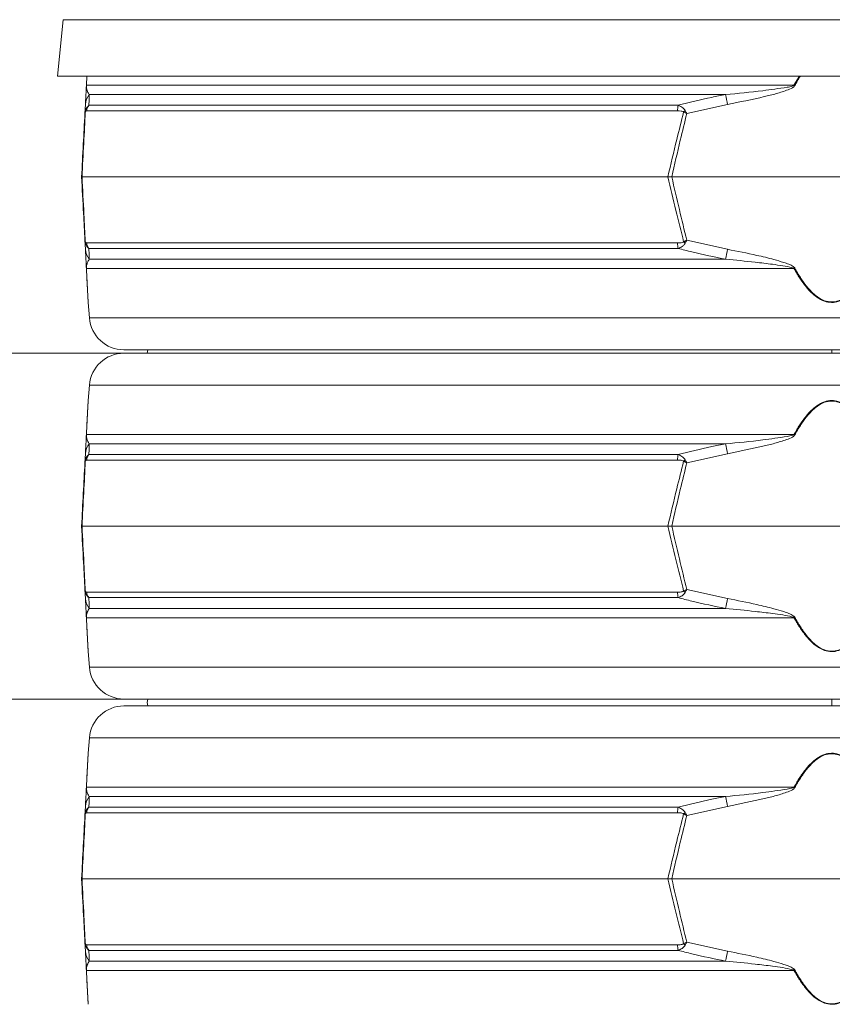
# Model space of a CAD drawing. Extents: x -5720 to -3292, y -348 to 2907.
# Drawn here: x -4008 to -3773, y 2250 to 2535 of the extents above; entities that cross this region are included whole.
import ezdxf

# ---------------------------------------------------------------- set-up
doc = ezdxf.new("R2010")
doc.units = 0
doc.header["$LTSCALE"] = 5
doc.layers.add('Bemaßungen(Brunner)', color=7, linetype='Continuous', lineweight=25)
doc.layers.add('SLD-0', color=7, linetype='Continuous')
doc.styles.add('Brunner 2014', font='arial.ttf', dxfattribs={"height": 35})
doc.dimstyles.new('Brunner 2014', dxfattribs={"dimscale": 5, "dimtxt": 35, "dimasz": 5, "dimexe": 3.175, "dimexo": 0, "dimgap": 0.762, "dimtad": 1, "dimdec": 0, "dimrnd": 1e-08, "dimtxsty": 'Brunner 2014', "dimcen": 0.09, "dimdle": 10, "dimclrd": 7, "dimclre": 7, "dimclrt": 7, "dimadec": 1, "dimazin": 2, "dimtfac": 0.666667, "dimtdec": 0, "dimtmove": 0, "dimatfit": 3, "dimldrblk": 'Filled-1', "dimfxl": 1, "dimtolj": 1, "dimlwd": 5, "dimlwe": 5, "dimarcsym": 0})

# ---------------------------------------------------------------- blocks, each defined once
blk = doc.blocks.new('*D187')
at = {"layer": 'Defpoints', "color": 0, "lineweight": 5, "transparency": 16777216}
for p in [(-3977.54, 2687.3), (-4245.34, 1012.11), (-3951.45, 1012.11)]:
    blk.add_point(p, dxfattribs=at)
at = {"layer": 'SLD-0', "color": 7, "linetype": 'Continuous', "lineweight": 5, "transparency": 16777216}
for p, q in [((-3977.54, 2687.3), (-4261.21, 2687.3)), ((-4245.34, 2662.3), (-4245.34, 1037.11)), ((-3951.45, 1012.11), (-4261.21, 1012.11))]:
    blk.add_line(p, q, dxfattribs=at)
at = {"layer": 'SLD-0', "color": 7, "lineweight": 5, "transparency": 16777216}
for points in [[(-4249.51, 2662.3), (-4241.17, 2662.3), (-4245.34, 2687.3)], [(-4249.51, 1037.11), (-4241.17, 1037.11), (-4245.34, 1012.11)]]:
    blk.add_solid(points, dxfattribs=at)
at = {"layer": 'SLD-0', "color": 1, "transparency": 16777216, "insert": (-4284.89, 1896.38), "char_height": 35, "attachment_point": 2, "rotation": 90, "style": 'Brunner 2014'}
blk.add_mtext('\\A1;1675', dxfattribs=at)
blk = doc.blocks.new('Filled-1')
at = {"color": 0}
for p, q in [((0, 0), (-1, 0.167)), ((-1, 0.167), (-1, -0.167)), ((-1, 0), (0, 0)), ((-1, -0.167), (0, 0))]:
    blk.add_line(p, q, dxfattribs=at)
at = {"color": 0, "flags": 128}
blk.add_lwpolyline([(-1, -0.167), (0, 0), (-1, 0.167), (-1, -0.167)], dxfattribs=at)
at = {"color": 0}
blk.add_solid([(-1, -0.167), (0, 0), (-1, 0.167), (-1, -0.167)], dxfattribs=at)
blk = doc.blocks.new('*D188')
at = {"layer": 'Defpoints', "color": 0, "lineweight": 5, "transparency": 16777216}
for p in [(-3977.54, 2687.3), (-3488.45, 1298.11), (-3308.04, 1298.11)]:
    blk.add_point(p, dxfattribs=at)
at = {"layer": 'SLD-0', "color": 7, "linetype": 'Continuous', "lineweight": 5, "transparency": 16777216}
for p, q in [((-3977.54, 2687.3), (-3292.16, 2687.3)), ((-3308.04, 2662.3), (-3308.04, 1323.11)), ((-3488.45, 1298.11), (-3292.16, 1298.11))]:
    blk.add_line(p, q, dxfattribs=at)
at = {"layer": 'SLD-0', "color": 7, "lineweight": 5, "transparency": 16777216}
for points in [[(-3312.21, 2662.3), (-3303.87, 2662.3), (-3308.04, 2687.3)], [(-3312.21, 1323.11), (-3303.87, 1323.11), (-3308.04, 1298.11)]]:
    blk.add_solid(points, dxfattribs=at)
at = {"layer": 'SLD-0', "color": 7, "transparency": 16777216, "insert": (-3347.61, 1997.71), "char_height": 35, "attachment_point": 2, "rotation": 90, "style": 'Brunner 2014'}
blk.add_mtext('\\A1;1389', dxfattribs=at)
blk = doc.blocks.new('*D189')
at = {"layer": 'Defpoints', "color": 0, "lineweight": 5, "transparency": 16777216}
for p in [(-4157.88, 2775.29), (-3976, 2775.29), (-3979.07, 2599.32)]:
    blk.add_point(p, dxfattribs=at)
at = {"layer": 'SLD-0', "color": 7, "linetype": 'Continuous', "lineweight": 5, "transparency": 16777216}
for p, q in [((-3976, 2775.29), (-4173.76, 2775.29)), ((-4157.88, 2750.29), (-4157.88, 2624.32)), ((-3979.07, 2599.32), (-4173.76, 2599.32)), ((-4157.88, 2599.32), (-4157.88, 2261.08))]:
    blk.add_line(p, q, dxfattribs=at)
at = {"layer": 'SLD-0', "color": 7, "lineweight": 5, "transparency": 16777216}
for points in [[(-4162.05, 2750.29), (-4153.72, 2750.29), (-4157.88, 2775.29)], [(-4162.05, 2624.32), (-4153.72, 2624.32), (-4157.88, 2599.32)]]:
    blk.add_solid(points, dxfattribs=at)
at = {"layer": 'SLD-0', "color": 1, "transparency": 16777216, "insert": (-4199.39, 2417.7), "char_height": 35, "attachment_point": 2, "rotation": 90, "style": 'Brunner 2014'}
blk.add_mtext('\\A1;%%c160/180/200', dxfattribs=at)
blk = doc.blocks.new('*D190')
at = {"layer": 'Defpoints', "color": 0, "lineweight": 5, "transparency": 16777216}
for p in [(-4055.77, 2438.11), (-3978.22, 2438.11), (-3978.22, 2338.11)]:
    blk.add_point(p, dxfattribs=at)
at = {"layer": 'SLD-0', "color": 7, "linetype": 'Continuous', "lineweight": 5, "transparency": 16777216}
for p, q in [((-3978.22, 2438.11), (-4071.65, 2438.11)), ((-4055.77, 2363.11), (-4055.77, 2413.11)), ((-3978.22, 2338.11), (-4071.65, 2338.11))]:
    blk.add_line(p, q, dxfattribs=at)
at = {"layer": 'SLD-0', "color": 7, "lineweight": 5, "transparency": 16777216}
for points in [[(-4059.94, 2413.11), (-4051.61, 2413.11), (-4055.77, 2438.11)], [(-4059.94, 2363.11), (-4051.61, 2363.11), (-4055.77, 2338.11)]]:
    blk.add_solid(points, dxfattribs=at)
at = {"layer": 'SLD-0', "color": 7, "transparency": 16777216, "insert": (-4095.33, 2383.41), "char_height": 35, "attachment_point": 2, "rotation": 90, "style": 'Brunner 2014'}
blk.add_mtext('\\A1;100', dxfattribs=at)
blk = doc.blocks.new('*D279')
at = {"layer": 'Bemaßungen(Brunner)', "color": 7, "linetype": 'Continuous', "lineweight": 5, "transparency": 16777216}
for p, q in [((-3860.35, 2857.14), (-4354.07, 2857.14)), ((-4338.19, 2832.14), (-4338.19, 1036.81)), ((-3953.93, 1011.81), (-4354.07, 1011.81))]:
    blk.add_line(p, q, dxfattribs=at)
at = {"layer": 'Bemaßungen(Brunner)', "color": 7, "lineweight": 5, "transparency": 16777216}
for points in [[(-4342.36, 2832.14), (-4334.03, 2832.14), (-4338.19, 2857.14)], [(-4342.36, 1036.81), (-4334.03, 1036.81), (-4338.19, 1011.81)]]:
    blk.add_solid(points, dxfattribs=at)
at = {"layer": 'Defpoints', "color": 0, "lineweight": 5, "transparency": 16777216}
for p in [(-3860.35, 2857.14), (-4338.19, 1011.81), (-3953.93, 1011.81)]:
    blk.add_point(p, dxfattribs=at)
at = {"layer": 'Bemaßungen(Brunner)', "color": 1, "lineweight": 15, "transparency": 16777216, "insert": (-4359.87, 1916.85), "char_height": 35, "attachment_point": 5, "rotation": 90, "style": 'Brunner 2014'}
blk.add_mtext('\\A1;1845', dxfattribs=at)

msp = doc.modelspace()

# ---------------------------------------------------------------- linework, layer by layer
at = {"color": 7, "linetype": 'Continuous', "lineweight": 18}
for p, q in [((-3995.74, 2534.58), (-3997.45, 2518.27)), ((-3551.17, 2534.58), (-3995.74, 2534.58)), ((-3773.45, 2518.27), (-3997.45, 2518.27)), ((-3989.07, 2515.5), (-3988.92, 2518.27)), ((-3988.92, 2518.27), (-3989.05, 2515.64)), ((-3784.37, 2515.64), (-3782.78, 2518.27)), ((-3549.45, 2518.27), (-3773.45, 2518.27)), ((-3989.05, 2515.64), (-3784.37, 2515.64)), ((-3804.15, 2512.92), (-3988.23, 2512.92)), ((-3989.49, 2507.41), (-3989.35, 2510.05)), ((-3988.35, 2509.81), (-3817.91, 2509.81)), ((-3803.6, 2510.05), (-3815.38, 2507.41)), ((-3818.04, 2508.23), (-3988.98, 2508.23)), ((-3990.45, 2489.11), (-3990.33, 2489.11)), ((-3990.33, 2489.11), (-3820.86, 2489.11)), ((-3820.86, 2489.11), (-3819.74, 2489.11)), ((-3819.74, 2489.11), (-3727.16, 2489.11)), ((-3989.35, 2468.17), (-3989.49, 2470.82)), ((-3988.98, 2470), (-3818.04, 2470)), ((-3815.38, 2470.82), (-3803.6, 2468.17)), ((-3817.91, 2468.42), (-3988.35, 2468.42)), ((-3988.23, 2465.31), (-3804.15, 2465.31)), ((-3784.37, 2462.58), (-3989.05, 2462.58)), ((-3988.55, 2452.81), (-3988.19, 2448.32)), ((-3988.19, 2448.32), (-3558.72, 2448.32)), ((-3568.68, 2439.11), (-3978.22, 2439.11)), ((-3978.22, 2438.11), (-3568.68, 2438.11)), ((-3971.33, 2439.11), (-3971.45, 2438.11)), ((-3773.45, 2438.11), (-3773.45, 2439.13)), ((-3988.19, 2428.91), (-3988.55, 2424.41)), ((-3558.72, 2428.91), (-3988.19, 2428.91)), ((-3989.05, 2414.64), (-3784.37, 2414.64)), ((-3804.15, 2411.92), (-3988.23, 2411.92)), ((-3989.49, 2406.41), (-3989.35, 2409.05)), ((-3818.04, 2407.23), (-3988.98, 2407.23)), ((-3988.35, 2408.81), (-3817.91, 2408.81)), ((-3803.6, 2409.05), (-3815.38, 2406.41)), ((-3990.45, 2388.11), (-3990.33, 2388.11)), ((-3990.33, 2388.11), (-3820.86, 2388.11)), ((-3820.86, 2388.11), (-3819.74, 2388.11)), ((-3819.74, 2388.11), (-3727.16, 2388.11)), ((-3989.35, 2367.17), (-3989.49, 2369.82)), ((-3815.38, 2369.82), (-3803.6, 2367.17)), ((-3988.98, 2369), (-3818.04, 2369)), ((-3817.91, 2367.42), (-3988.35, 2367.42)), ((-3988.23, 2364.31), (-3804.15, 2364.31)), ((-3784.37, 2361.58), (-3989.05, 2361.58)), ((-3988.55, 2351.81), (-3988.19, 2347.32)), ((-3988.19, 2347.32), (-3558.72, 2347.32)), ((-3568.68, 2338.11), (-3978.22, 2338.11)), ((-3773.45, 2336.1), (-3773.45, 2338.13)), ((-3978.22, 2336.11), (-3568.68, 2336.11)), ((-3988.19, 2326.91), (-3988.55, 2322.41)), ((-3558.72, 2326.91), (-3988.19, 2326.91)), ((-3989.05, 2312.64), (-3784.37, 2312.64)), ((-3804.15, 2309.92), (-3988.23, 2309.92)), ((-3989.49, 2304.41), (-3989.35, 2307.05)), ((-3988.35, 2306.81), (-3817.91, 2306.81)), ((-3803.6, 2307.05), (-3815.38, 2304.41)), ((-3818.04, 2305.23), (-3988.98, 2305.23)), ((-3990.45, 2286.11), (-3990.33, 2286.11)), ((-3990.33, 2286.11), (-3820.86, 2286.11)), ((-3820.86, 2286.11), (-3819.74, 2286.11)), ((-3819.74, 2286.11), (-3727.16, 2286.11)), ((-3989.35, 2265.17), (-3989.49, 2267.82)), ((-3988.98, 2267), (-3818.04, 2267)), ((-3815.38, 2267.82), (-3803.6, 2265.17)), ((-3817.91, 2265.42), (-3988.35, 2265.42)), ((-3988.23, 2262.31), (-3804.15, 2262.31)), ((-3784.37, 2259.58), (-3989.05, 2259.58))]:
    msp.add_line(p, q, dxfattribs=at)
at = {"color": 7, "linetype": 'Continuous', "lineweight": 18, "flags": 128}
msp.add_lwpolyline([(-3971.33, 2338.11), (-3971.45, 2337.11), (-3971.33, 2336.11)], dxfattribs=at)
at = {"color": 7, "linetype": 'Continuous', "lineweight": 18}
for centre, radius, start, end in [((-3987.92, 2515.44), 1.15, 170.1429, 176.9925), ((-3836, 2420.37), 108.36, 61.3936, 61.5453), ((-3984.51, 2509.8), 4.86, 140.0217, 176.9506), ((-4199.48, 2435.11), 402.91, 10.7195, 11.1339), ((-3985.96, 2507.94), 3.03, 141.9984, 174.4644), ((-3806.46, 2508.07), 11.58, 171.3629, 179.1921), ((-3987.83, 2508.01), 1.55, 168.9211, 185.0789), ((-3805.9, 2498.02), 14.31, 134.0787, 136.5212), ((-3987.83, 2470.22), 1.55, 174.9211, 191.0789), ((-3985.96, 2470.29), 3.03, 185.5356, 218.0016), ((-3806.46, 2470.16), 11.58, 180.8079, 188.6371), ((-3805.9, 2480.2), 14.31, 223.4788, 225.9213), ((-3984.51, 2468.43), 4.86, 183.0494, 219.9783), ((-4199.48, 2543.11), 402.91, 348.8661, 349.2805), ((-3987.92, 2462.78), 1.15, 183.0075, 189.8571), ((-3836, 2557.85), 108.36, 298.4547, 298.6064), ((-3978.22, 2449.11), 10, 184.5739, 270), ((-3978.22, 2428.11), 10, 90, 175.4261), ((-3987.92, 2414.44), 1.15, 170.1429, 176.9925), ((-3836, 2319.37), 108.36, 61.3936, 61.5453), ((-3984.51, 2408.8), 4.86, 140.0217, 176.9506), ((-4199.48, 2334.11), 402.91, 10.7195, 11.1339), ((-3987.83, 2407.01), 1.55, 168.9211, 185.0789), ((-3985.96, 2406.94), 3.03, 141.9984, 174.4644), ((-3806.46, 2407.07), 11.58, 171.3629, 179.1921), ((-3805.9, 2397.02), 14.31, 134.0787, 136.5212), ((-3987.83, 2369.22), 1.55, 174.9211, 191.0789), ((-3805.9, 2379.2), 14.31, 223.4788, 225.9213), ((-3984.51, 2367.43), 4.86, 183.0494, 219.9783), ((-3985.96, 2369.29), 3.03, 185.5356, 218.0016), ((-3806.46, 2369.16), 11.58, 180.8079, 188.6371), ((-4199.48, 2442.11), 402.91, 348.8661, 349.2805), ((-3987.92, 2361.78), 1.15, 183.0075, 189.8571), ((-3836, 2456.85), 108.36, 298.4547, 298.6064), ((-3978.22, 2348.11), 10, 184.5739, 270), ((-3978.22, 2326.11), 10, 90, 175.4261), ((-3987.92, 2312.44), 1.15, 170.1429, 176.9925), ((-3836, 2217.37), 108.36, 61.3936, 61.5453), ((-3984.51, 2306.8), 4.86, 140.0217, 176.9506), ((-4199.48, 2232.11), 402.91, 10.7195, 11.1339), ((-3985.96, 2304.94), 3.03, 141.9984, 174.4644), ((-3806.46, 2305.07), 11.58, 171.3629, 179.1921), ((-3987.83, 2305.01), 1.55, 168.9211, 185.0789), ((-3805.9, 2295.02), 14.31, 134.0787, 136.5212), ((-3987.83, 2267.22), 1.55, 174.9211, 191.0789), ((-3985.96, 2267.29), 3.03, 185.5356, 218.0016), ((-3806.46, 2267.16), 11.58, 180.8079, 188.6371), ((-3805.9, 2277.2), 14.31, 223.4788, 225.9213), ((-3984.51, 2265.43), 4.86, 183.0494, 219.9783), ((-4199.48, 2340.11), 402.91, 348.8661, 349.2805), ((-3987.92, 2259.78), 1.15, 183.0075, 189.8571), ((-3836, 2354.85), 108.36, 298.4547, 298.6064)]:
    msp.add_arc(centre, radius, start, end, dxfattribs=at)
for points, knots in [([(-3782.48, 2518.27), (-3782.49, 2518.26), (-3783.12, 2517.39), (-3783.62, 2516.44), (-3784.12, 2515.5)], [0, 0, 0, 0, 0.013301, 1, 1, 1, 1]), ([(-3989.35, 2510.05), (-3989.33, 2510.61), (-3989.28, 2511.51), (-3989.21, 2512.8), (-3989.16, 2513.69), (-3989.13, 2514.31), (-3989.11, 2514.82), (-3989.08, 2515.27), (-3989.07, 2515.45), (-3989.07, 2515.5)], [0, 0, 0, 0, 0.42351, 0.674308, 0.820302, 0.894078, 0.967253, 0.991318, 1, 1, 1, 1]), ([(-3989.05, 2515.64), (-3989.05, 2515.62), (-3989.06, 2515.51), (-3989.05, 2515.13), (-3989, 2514.8), (-3988.9, 2514.28), (-3988.68, 2513.64), (-3988.4, 2513.2), (-3988.23, 2512.92)], [0, 0, 0, 0, 0.00627, 0.026678, 0.169498, 0.316349, 0.570388, 1, 1, 1, 1]), ([(-3804.15, 2512.92), (-3800.55, 2513.25), (-3794.6, 2513.82), (-3788.19, 2514.76), (-3785.1, 2515.23), (-3784.49, 2515.58), (-3784.37, 2515.64)], [0, 0, 0, 0, 0.540901, 0.8952, 0.98027, 1, 1, 1, 1]), ([(-3784.12, 2515.5), (-3784.23, 2515.37), (-3784.73, 2514.78), (-3786.67, 2514.08), (-3789.46, 2513.14), (-3795.34, 2511.74), (-3800.06, 2510.78), (-3803.6, 2510.05)], [0, 0, 0, 0, 0.024898, 0.114254, 0.290284, 0.466613, 1, 1, 1, 1]), ([(-3988.23, 2512.92), (-3988.25, 2512.26), (-3988.29, 2511.34), (-3988.33, 2510.15), (-3988.35, 2509.81)], [0, 0, 0, 0, 0.709251, 1, 1, 1, 1]), ([(-3817.91, 2509.81), (-3814.67, 2510.62), (-3810.11, 2511.77), (-3805.5, 2512.66), (-3804.15, 2512.92)], [0, 0, 0, 0, 0.7092248, 1, 1, 1, 1]), ([(-3989.35, 2508.3), (-3989.33, 2508.36), (-3989.29, 2508.51), (-3989.15, 2508.86), (-3988.85, 2509.39), (-3988.54, 2509.65), (-3988.35, 2509.81)], [0, 0, 0, 0, 0.068309, 0.193039, 0.496025, 1, 1, 1, 1]), ([(-3817.91, 2509.81), (-3817.52, 2509.65), (-3816.92, 2509.42), (-3816.3, 2508.91), (-3816.01, 2508.56), (-3815.9, 2508.38), (-3815.86, 2508.3)], [0, 0, 0, 0, 0.482654, 0.767552, 0.908247, 1, 1, 1, 1]), ([(-3990.45, 2489.11), (-3990.29, 2492.26), (-3989.97, 2498.37), (-3989.65, 2504.46), (-3989.49, 2507.41)], [0, 0, 0, 0, 0.515838, 1, 1, 1, 1]), ([(-3989.37, 2507.87), (-3989.52, 2504.85), (-3989.84, 2498.61), (-3990.17, 2492.34), (-3990.33, 2489.11)], [0, 0, 0, 0, 0.48444, 1, 1, 1, 1]), ([(-3989.49, 2507.41), (-3989.49, 2507.41), (-3989.48, 2507.71), (-3989.41, 2508.01), (-3989.35, 2508.3)], [0, 0, 0, 0, 0.014322, 1, 1, 1, 1]), ([(-3989.49, 2507.41), (-3989.49, 2507.41), (-3989.49, 2507.57), (-3989.43, 2507.72), (-3989.37, 2507.87)], [0, 0, 0, 0, 0.014323, 1, 1, 1, 1]), ([(-3988.98, 2508.23), (-3989.05, 2508.22), (-3989.16, 2508.21), (-3989.28, 2508.07), (-3989.34, 2507.95), (-3989.36, 2507.89), (-3989.37, 2507.87)], [0, 0, 0, 0, 0.5690602, 0.8541095, 0.9518087, 1, 1, 1, 1]), ([(-3820.86, 2489.11), (-3820.01, 2492.72), (-3818.53, 2498.99), (-3816.95, 2505.23), (-3816.29, 2507.87)], [0, 0, 0, 0, 0.5763679, 1, 1, 1, 1]), ([(-3815.38, 2507.41), (-3816.01, 2504.84), (-3817.51, 2498.75), (-3818.92, 2492.64), (-3819.74, 2489.11)], [0, 0, 0, 0, 0.421808, 1, 1, 1, 1]), ([(-3816.29, 2507.87), (-3816.32, 2507.9), (-3816.4, 2507.97), (-3816.65, 2508.08), (-3817.21, 2508.21), (-3817.71, 2508.22), (-3818.04, 2508.23)], [0, 0, 0, 0, 0.065573, 0.179376, 0.453103, 1, 1, 1, 1]), ([(-3816.29, 2507.87), (-3815.99, 2507.72), (-3815.69, 2507.57), (-3815.38, 2507.41), (-3815.38, 2507.41)], [0, 0, 0, 0, 0.9856767, 1, 1, 1, 1]), ([(-3815.86, 2508.3), (-3815.7, 2508.01), (-3815.54, 2507.71), (-3815.38, 2507.41), (-3815.38, 2507.41)], [0, 0, 0, 0, 0.985678, 1, 1, 1, 1]), ([(-3989.49, 2470.82), (-3989.63, 2473.39), (-3989.95, 2479.47), (-3990.27, 2485.58), (-3990.45, 2489.11)], [0, 0, 0, 0, 0.421808, 1, 1, 1, 1]), ([(-3990.33, 2489.11), (-3990.15, 2485.5), (-3989.82, 2479.24), (-3989.5, 2473), (-3989.37, 2470.35)], [0, 0, 0, 0, 0.576368, 1, 1, 1, 1]), ([(-3816.29, 2470.35), (-3817.05, 2473.38), (-3818.62, 2479.62), (-3820.1, 2485.88), (-3820.86, 2489.11)], [0, 0, 0, 0, 0.48444, 1, 1, 1, 1]), ([(-3819.74, 2489.11), (-3819.01, 2485.96), (-3817.6, 2479.85), (-3816.1, 2473.77), (-3815.38, 2470.82)], [0, 0, 0, 0, 0.515838, 1, 1, 1, 1]), ([(-3989.37, 2470.35), (-3989.43, 2470.51), (-3989.49, 2470.66), (-3989.49, 2470.82), (-3989.49, 2470.82)], [0, 0, 0, 0, 0.985677, 1, 1, 1, 1]), ([(-3989.35, 2469.92), (-3989.41, 2470.21), (-3989.48, 2470.51), (-3989.49, 2470.82), (-3989.49, 2470.82)], [0, 0, 0, 0, 0.985678, 1, 1, 1, 1]), ([(-3989.37, 2470.35), (-3989.36, 2470.32), (-3989.28, 2470.12), (-3989.15, 2470.02), (-3989.03, 2470), (-3988.98, 2470)], [0, 0, 0, 0, 0.090511, 0.547156, 1, 1, 1, 1]), ([(-3988.35, 2468.42), (-3988.5, 2468.54), (-3988.83, 2468.81), (-3989.17, 2469.36), (-3989.32, 2469.83), (-3989.35, 2469.92)], [0, 0, 0, 0, 0.39443, 0.875561, 1, 1, 1, 1]), ([(-3818.04, 2470), (-3817.69, 2470), (-3817.17, 2470.02), (-3816.61, 2470.16), (-3816.38, 2470.28), (-3816.31, 2470.34), (-3816.29, 2470.35)], [0, 0, 0, 0, 0.5690602, 0.8541095, 0.9518087, 1, 1, 1, 1]), ([(-3815.86, 2469.92), (-3815.89, 2469.87), (-3815.98, 2469.72), (-3816.24, 2469.37), (-3816.87, 2468.83), (-3817.51, 2468.58), (-3817.91, 2468.42)], [0, 0, 0, 0, 0.0683092, 0.1930387, 0.4960246, 1, 1, 1, 1]), ([(-3815.38, 2470.82), (-3815.38, 2470.82), (-3815.69, 2470.66), (-3815.99, 2470.51), (-3816.29, 2470.35)], [0, 0, 0, 0, 0.014323, 1, 1, 1, 1]), ([(-3815.38, 2470.82), (-3815.38, 2470.82), (-3815.54, 2470.51), (-3815.7, 2470.21), (-3815.86, 2469.92)], [0, 0, 0, 0, 0.014322, 1, 1, 1, 1]), ([(-3989.07, 2462.72), (-3989.08, 2462.85), (-3989.11, 2463.45), (-3989.14, 2464.15), (-3989.19, 2465.09), (-3989.27, 2466.49), (-3989.32, 2467.45), (-3989.35, 2468.17)], [0, 0, 0, 0, 0.024898, 0.114254, 0.290284, 0.466613, 1, 1, 1, 1]), ([(-3988.35, 2468.42), (-3988.32, 2467.6), (-3988.27, 2466.45), (-3988.24, 2465.57), (-3988.23, 2465.31)], [0, 0, 0, 0, 0.709225, 1, 1, 1, 1]), ([(-3804.15, 2465.31), (-3807.42, 2465.97), (-3812.03, 2466.89), (-3816.58, 2468.08), (-3817.91, 2468.42)], [0, 0, 0, 0, 0.709251, 1, 1, 1, 1]), ([(-3803.6, 2468.17), (-3800.78, 2467.61), (-3796.29, 2466.72), (-3790.86, 2465.43), (-3787.79, 2464.53), (-3785.9, 2463.91), (-3784.85, 2463.41), (-3784.27, 2462.96), (-3784.15, 2462.77), (-3784.12, 2462.72)], [0, 0, 0, 0, 0.4235095, 0.6743082, 0.8203018, 0.8940782, 0.9672533, 0.991318, 1, 1, 1, 1]), ([(-3988.23, 2465.31), (-3988.44, 2464.97), (-3988.8, 2464.41), (-3988.99, 2463.46), (-3989.06, 2463), (-3989.05, 2462.65), (-3989.05, 2462.58)], [0, 0, 0, 0, 0.540901, 0.8952, 0.98027, 1, 1, 1, 1]), ([(-3784.37, 2462.58), (-3784.4, 2462.61), (-3784.55, 2462.72), (-3785.63, 2463.1), (-3787.67, 2463.42), (-3791.26, 2463.94), (-3796.77, 2464.58), (-3801.3, 2465.03), (-3804.15, 2465.31)], [0, 0, 0, 0, 0.00627, 0.026678, 0.169498, 0.316349, 0.570388, 1, 1, 1, 1]), ([(-3988.56, 2452.95), (-3988.56, 2453.01), (-3988.57, 2453.17), (-3988.64, 2454.47), (-3988.73, 2456.2), (-3988.87, 2458.89), (-3988.99, 2461.16), (-3989.07, 2462.72)], [0, 0, 0, 0, 0.132638, 0.312869, 0.477363, 0.642342, 1, 1, 1, 1]), ([(-3989.05, 2462.58), (-3988.97, 2461.03), (-3988.86, 2458.75), (-3988.72, 2456.07), (-3988.63, 2454.33), (-3988.56, 2453.04), (-3988.55, 2452.88), (-3988.55, 2452.81)], [0, 0, 0, 0, 0.355826, 0.51905, 0.685086, 0.866455, 1, 1, 1, 1]), ([(-3762.53, 2462.58), (-3763.46, 2461.03), (-3764.82, 2458.74), (-3767.07, 2456.07), (-3769, 2454.31), (-3771.18, 2453.08), (-3773.51, 2452.68), (-3775.75, 2453.1), (-3777.74, 2454.22), (-3779.45, 2455.69), (-3781.09, 2457.53), (-3782.77, 2459.82), (-3783.84, 2461.66), (-3784.37, 2462.58)], [0, 0, 0, 0, 0.177862, 0.260278, 0.342458, 0.433116, 0.501694, 0.570129, 0.653303, 0.721995, 0.790828, 0.895358, 1, 1, 1, 1]), ([(-3784.12, 2462.72), (-3783.6, 2461.8), (-3782.55, 2459.96), (-3780.92, 2457.67), (-3779.31, 2455.83), (-3777.64, 2454.36), (-3775.71, 2453.24), (-3773.51, 2452.81), (-3771.22, 2453.21), (-3769.1, 2454.45), (-3767.21, 2456.21), (-3765.02, 2458.89), (-3763.69, 2461.16), (-3762.79, 2462.72)], [0, 0, 0, 0, 0.105207, 0.210301, 0.279169, 0.347892, 0.430591, 0.498326, 0.566193, 0.656334, 0.738605, 0.821119, 1, 1, 1, 1]), ([(-3989.07, 2414.5), (-3988.99, 2416.06), (-3988.87, 2418.34), (-3988.73, 2421.02), (-3988.64, 2422.76), (-3988.57, 2424.05), (-3988.56, 2424.21), (-3988.56, 2424.28)], [0, 0, 0, 0, 0.3576576, 0.522637, 0.6871309, 0.8673617, 1, 1, 1, 1]), ([(-3988.55, 2424.41), (-3988.55, 2424.35), (-3988.56, 2424.19), (-3988.63, 2422.91), (-3988.72, 2421.17), (-3988.85, 2418.49), (-3988.97, 2416.2), (-3989.05, 2414.64)], [0, 0, 0, 0, 0.133544, 0.314913, 0.477657, 0.644175, 1, 1, 1, 1]), ([(-3784.37, 2414.64), (-3783.84, 2415.56), (-3782.77, 2417.4), (-3781.09, 2419.7), (-3779.45, 2421.53), (-3777.74, 2423.01), (-3775.75, 2424.12), (-3773.51, 2424.55), (-3771.18, 2424.15), (-3769, 2422.91), (-3767.07, 2421.16), (-3764.82, 2418.48), (-3763.46, 2416.2), (-3762.53, 2414.64)], [0, 0, 0, 0, 0.104642, 0.209172, 0.278005, 0.346697, 0.429871, 0.498306, 0.566884, 0.657542, 0.739722, 0.822138, 1, 1, 1, 1]), ([(-3762.79, 2414.5), (-3763.69, 2416.06), (-3765.02, 2418.34), (-3767.21, 2421.02), (-3769.1, 2422.77), (-3771.22, 2424.01), (-3773.51, 2424.41), (-3775.71, 2423.98), (-3777.64, 2422.87), (-3779.31, 2421.4), (-3780.92, 2419.56), (-3782.55, 2417.26), (-3783.6, 2415.42), (-3784.12, 2414.5)], [0, 0, 0, 0, 0.178881, 0.261395, 0.343666, 0.433807, 0.501674, 0.569409, 0.652108, 0.720831, 0.789699, 0.894793, 1, 1, 1, 1]), ([(-3989.35, 2409.05), (-3989.33, 2409.61), (-3989.28, 2410.51), (-3989.21, 2411.8), (-3989.16, 2412.69), (-3989.13, 2413.31), (-3989.11, 2413.82), (-3989.08, 2414.27), (-3989.07, 2414.45), (-3989.07, 2414.5)], [0, 0, 0, 0, 0.42351, 0.674308, 0.820302, 0.894078, 0.967253, 0.991318, 1, 1, 1, 1]), ([(-3989.05, 2414.64), (-3989.05, 2414.62), (-3989.06, 2414.51), (-3989.05, 2414.13), (-3989, 2413.8), (-3988.9, 2413.28), (-3988.68, 2412.64), (-3988.4, 2412.2), (-3988.23, 2411.92)], [0, 0, 0, 0, 0.00627, 0.026678, 0.169498, 0.316349, 0.570388, 1, 1, 1, 1]), ([(-3804.15, 2411.92), (-3800.55, 2412.25), (-3794.6, 2412.82), (-3788.19, 2413.76), (-3785.1, 2414.23), (-3784.49, 2414.58), (-3784.37, 2414.64)], [0, 0, 0, 0, 0.540901, 0.8952, 0.98027, 1, 1, 1, 1]), ([(-3784.12, 2414.5), (-3784.23, 2414.37), (-3784.73, 2413.78), (-3786.67, 2413.08), (-3789.46, 2412.14), (-3795.34, 2410.74), (-3800.06, 2409.78), (-3803.6, 2409.05)], [0, 0, 0, 0, 0.024898, 0.114254, 0.290284, 0.466613, 1, 1, 1, 1]), ([(-3988.23, 2411.92), (-3988.25, 2411.26), (-3988.29, 2410.34), (-3988.33, 2409.15), (-3988.35, 2408.81)], [0, 0, 0, 0, 0.709251, 1, 1, 1, 1]), ([(-3817.91, 2408.81), (-3814.67, 2409.62), (-3810.11, 2410.77), (-3805.5, 2411.66), (-3804.15, 2411.92)], [0, 0, 0, 0, 0.709225, 1, 1, 1, 1]), ([(-3990.45, 2388.11), (-3990.29, 2391.26), (-3989.97, 2397.37), (-3989.65, 2403.46), (-3989.49, 2406.41)], [0, 0, 0, 0, 0.515838, 1, 1, 1, 1]), ([(-3989.37, 2406.87), (-3989.52, 2403.85), (-3989.84, 2397.61), (-3990.17, 2391.34), (-3990.33, 2388.11)], [0, 0, 0, 0, 0.48444, 1, 1, 1, 1]), ([(-3989.49, 2406.41), (-3989.49, 2406.41), (-3989.48, 2406.71), (-3989.41, 2407.01), (-3989.35, 2407.3)], [0, 0, 0, 0, 0.014322, 1, 1, 1, 1]), ([(-3989.49, 2406.41), (-3989.49, 2406.41), (-3989.49, 2406.57), (-3989.43, 2406.72), (-3989.37, 2406.87)], [0, 0, 0, 0, 0.014323, 1, 1, 1, 1]), ([(-3988.98, 2407.23), (-3989.05, 2407.22), (-3989.16, 2407.21), (-3989.28, 2407.07), (-3989.34, 2406.95), (-3989.36, 2406.89), (-3989.37, 2406.87)], [0, 0, 0, 0, 0.5690602, 0.8541095, 0.9518087, 1, 1, 1, 1]), ([(-3989.35, 2407.3), (-3989.33, 2407.36), (-3989.29, 2407.51), (-3989.15, 2407.86), (-3988.85, 2408.39), (-3988.54, 2408.65), (-3988.35, 2408.81)], [0, 0, 0, 0, 0.068309, 0.193039, 0.496025, 1, 1, 1, 1]), ([(-3820.86, 2388.11), (-3820.01, 2391.72), (-3818.53, 2397.99), (-3816.95, 2404.23), (-3816.29, 2406.87)], [0, 0, 0, 0, 0.5763679, 1, 1, 1, 1]), ([(-3815.38, 2406.41), (-3816.01, 2403.84), (-3817.51, 2397.75), (-3818.92, 2391.64), (-3819.74, 2388.11)], [0, 0, 0, 0, 0.421808, 1, 1, 1, 1]), ([(-3816.29, 2406.87), (-3816.32, 2406.9), (-3816.4, 2406.97), (-3816.65, 2407.08), (-3817.21, 2407.21), (-3817.71, 2407.22), (-3818.04, 2407.23)], [0, 0, 0, 0, 0.065573, 0.179376, 0.453103, 1, 1, 1, 1]), ([(-3817.91, 2408.81), (-3817.52, 2408.65), (-3816.92, 2408.42), (-3816.3, 2407.91), (-3816.01, 2407.56), (-3815.9, 2407.38), (-3815.86, 2407.3)], [0, 0, 0, 0, 0.482654, 0.767552, 0.908247, 1, 1, 1, 1]), ([(-3816.29, 2406.87), (-3815.99, 2406.72), (-3815.69, 2406.57), (-3815.38, 2406.41), (-3815.38, 2406.41)], [0, 0, 0, 0, 0.9856767, 1, 1, 1, 1]), ([(-3815.86, 2407.3), (-3815.7, 2407.01), (-3815.54, 2406.71), (-3815.38, 2406.41), (-3815.38, 2406.41)], [0, 0, 0, 0, 0.985678, 1, 1, 1, 1]), ([(-3989.49, 2369.82), (-3989.63, 2372.39), (-3989.95, 2378.47), (-3990.27, 2384.58), (-3990.45, 2388.11)], [0, 0, 0, 0, 0.421808, 1, 1, 1, 1]), ([(-3990.33, 2388.11), (-3990.15, 2384.5), (-3989.82, 2378.24), (-3989.5, 2372), (-3989.37, 2369.35)], [0, 0, 0, 0, 0.576368, 1, 1, 1, 1]), ([(-3816.29, 2369.35), (-3817.05, 2372.38), (-3818.62, 2378.62), (-3820.1, 2384.88), (-3820.86, 2388.11)], [0, 0, 0, 0, 0.48444, 1, 1, 1, 1]), ([(-3819.74, 2388.11), (-3819.01, 2384.96), (-3817.6, 2378.85), (-3816.1, 2372.77), (-3815.38, 2369.82)], [0, 0, 0, 0, 0.515838, 1, 1, 1, 1]), ([(-3989.37, 2369.35), (-3989.43, 2369.51), (-3989.49, 2369.66), (-3989.49, 2369.82), (-3989.49, 2369.82)], [0, 0, 0, 0, 0.985677, 1, 1, 1, 1]), ([(-3989.35, 2368.92), (-3989.41, 2369.21), (-3989.48, 2369.51), (-3989.49, 2369.82), (-3989.49, 2369.82)], [0, 0, 0, 0, 0.985678, 1, 1, 1, 1]), ([(-3989.37, 2369.35), (-3989.36, 2369.32), (-3989.28, 2369.12), (-3989.15, 2369.02), (-3989.03, 2369), (-3988.98, 2369)], [0, 0, 0, 0, 0.090511, 0.547156, 1, 1, 1, 1]), ([(-3818.04, 2369), (-3817.69, 2369), (-3817.17, 2369.02), (-3816.61, 2369.16), (-3816.38, 2369.28), (-3816.31, 2369.34), (-3816.29, 2369.35)], [0, 0, 0, 0, 0.5690602, 0.8541095, 0.9518087, 1, 1, 1, 1]), ([(-3815.38, 2369.82), (-3815.38, 2369.82), (-3815.69, 2369.66), (-3815.99, 2369.51), (-3816.29, 2369.35)], [0, 0, 0, 0, 0.014323, 1, 1, 1, 1]), ([(-3815.38, 2369.82), (-3815.38, 2369.82), (-3815.54, 2369.51), (-3815.7, 2369.21), (-3815.86, 2368.92)], [0, 0, 0, 0, 0.014322, 1, 1, 1, 1]), ([(-3988.35, 2367.42), (-3988.5, 2367.54), (-3988.83, 2367.81), (-3989.17, 2368.36), (-3989.32, 2368.83), (-3989.35, 2368.92)], [0, 0, 0, 0, 0.39443, 0.875561, 1, 1, 1, 1]), ([(-3989.07, 2361.72), (-3989.08, 2361.85), (-3989.11, 2362.45), (-3989.14, 2363.15), (-3989.19, 2364.09), (-3989.27, 2365.49), (-3989.32, 2366.45), (-3989.35, 2367.17)], [0, 0, 0, 0, 0.024898, 0.114254, 0.290284, 0.466613, 1, 1, 1, 1]), ([(-3988.35, 2367.42), (-3988.32, 2366.6), (-3988.27, 2365.45), (-3988.24, 2364.57), (-3988.23, 2364.31)], [0, 0, 0, 0, 0.709225, 1, 1, 1, 1]), ([(-3815.86, 2368.92), (-3815.89, 2368.87), (-3815.98, 2368.72), (-3816.24, 2368.37), (-3816.87, 2367.83), (-3817.51, 2367.58), (-3817.91, 2367.42)], [0, 0, 0, 0, 0.0683092, 0.1930387, 0.4960246, 1, 1, 1, 1]), ([(-3804.15, 2364.31), (-3807.42, 2364.97), (-3812.03, 2365.89), (-3816.58, 2367.08), (-3817.91, 2367.42)], [0, 0, 0, 0, 0.709251, 1, 1, 1, 1]), ([(-3803.6, 2367.17), (-3800.78, 2366.61), (-3796.29, 2365.72), (-3790.86, 2364.43), (-3787.79, 2363.53), (-3785.9, 2362.91), (-3784.85, 2362.41), (-3784.27, 2361.96), (-3784.15, 2361.77), (-3784.12, 2361.72)], [0, 0, 0, 0, 0.42351, 0.674308, 0.820302, 0.894078, 0.967253, 0.991318, 1, 1, 1, 1]), ([(-3988.23, 2364.31), (-3988.44, 2363.97), (-3988.8, 2363.41), (-3988.99, 2362.46), (-3989.06, 2362), (-3989.05, 2361.65), (-3989.05, 2361.58)], [0, 0, 0, 0, 0.540901, 0.8952, 0.98027, 1, 1, 1, 1]), ([(-3784.37, 2361.58), (-3784.4, 2361.61), (-3784.55, 2361.72), (-3785.63, 2362.1), (-3787.67, 2362.42), (-3791.26, 2362.94), (-3796.77, 2363.58), (-3801.3, 2364.03), (-3804.15, 2364.31)], [0, 0, 0, 0, 0.00627, 0.026678, 0.169498, 0.316349, 0.570388, 1, 1, 1, 1]), ([(-3988.56, 2351.95), (-3988.56, 2352.01), (-3988.57, 2352.17), (-3988.64, 2353.47), (-3988.73, 2355.2), (-3988.87, 2357.89), (-3988.99, 2360.16), (-3989.07, 2361.72)], [0, 0, 0, 0, 0.132638, 0.312869, 0.477363, 0.642342, 1, 1, 1, 1]), ([(-3989.05, 2361.58), (-3988.97, 2360.03), (-3988.86, 2357.75), (-3988.72, 2355.07), (-3988.63, 2353.33), (-3988.56, 2352.04), (-3988.55, 2351.88), (-3988.55, 2351.81)], [0, 0, 0, 0, 0.355826, 0.51905, 0.685086, 0.866455, 1, 1, 1, 1]), ([(-3762.53, 2361.58), (-3763.46, 2360.03), (-3764.82, 2357.74), (-3767.07, 2355.07), (-3769, 2353.31), (-3771.18, 2352.08), (-3773.51, 2351.68), (-3775.75, 2352.1), (-3777.74, 2353.22), (-3779.45, 2354.69), (-3781.09, 2356.53), (-3782.77, 2358.82), (-3783.84, 2360.66), (-3784.37, 2361.58)], [0, 0, 0, 0, 0.177862, 0.260278, 0.342458, 0.433116, 0.501694, 0.570129, 0.653303, 0.721995, 0.790828, 0.895358, 1, 1, 1, 1]), ([(-3784.12, 2361.72), (-3783.6, 2360.8), (-3782.55, 2358.96), (-3780.92, 2356.67), (-3779.31, 2354.83), (-3777.64, 2353.36), (-3775.71, 2352.24), (-3773.51, 2351.81), (-3771.22, 2352.21), (-3769.1, 2353.45), (-3767.21, 2355.21), (-3765.02, 2357.89), (-3763.69, 2360.16), (-3762.79, 2361.72)], [0, 0, 0, 0, 0.1052071, 0.2103011, 0.2791687, 0.3478917, 0.4305915, 0.4983263, 0.5661928, 0.6563344, 0.7386054, 0.8211191, 1, 1, 1, 1]), ([(-3989.07, 2312.5), (-3988.99, 2314.06), (-3988.87, 2316.34), (-3988.73, 2319.02), (-3988.64, 2320.76), (-3988.57, 2322.05), (-3988.56, 2322.21), (-3988.56, 2322.28)], [0, 0, 0, 0, 0.357658, 0.522637, 0.687131, 0.867362, 1, 1, 1, 1]), ([(-3988.55, 2322.41), (-3988.55, 2322.35), (-3988.56, 2322.19), (-3988.63, 2320.91), (-3988.72, 2319.17), (-3988.85, 2316.49), (-3988.97, 2314.2), (-3989.05, 2312.64)], [0, 0, 0, 0, 0.133544, 0.314913, 0.477657, 0.644175, 1, 1, 1, 1]), ([(-3784.37, 2312.64), (-3783.84, 2313.56), (-3782.77, 2315.4), (-3781.09, 2317.7), (-3779.45, 2319.53), (-3777.74, 2321.01), (-3775.75, 2322.12), (-3773.51, 2322.55), (-3771.18, 2322.15), (-3769, 2320.91), (-3767.07, 2319.16), (-3764.82, 2316.48), (-3763.46, 2314.2), (-3762.53, 2312.64)], [0, 0, 0, 0, 0.104642, 0.209172, 0.278005, 0.346697, 0.429871, 0.498306, 0.566884, 0.657542, 0.739722, 0.822138, 1, 1, 1, 1]), ([(-3762.79, 2312.5), (-3763.69, 2314.06), (-3765.02, 2316.34), (-3767.21, 2319.02), (-3769.1, 2320.77), (-3771.22, 2322.01), (-3773.51, 2322.41), (-3775.71, 2321.98), (-3777.64, 2320.87), (-3779.31, 2319.4), (-3780.92, 2317.56), (-3782.55, 2315.26), (-3783.6, 2313.42), (-3784.12, 2312.5)], [0, 0, 0, 0, 0.178881, 0.261395, 0.343666, 0.433807, 0.501674, 0.569409, 0.652108, 0.720831, 0.789699, 0.894793, 1, 1, 1, 1]), ([(-3989.35, 2307.05), (-3989.33, 2307.61), (-3989.28, 2308.51), (-3989.21, 2309.8), (-3989.16, 2310.69), (-3989.13, 2311.31), (-3989.11, 2311.82), (-3989.08, 2312.27), (-3989.07, 2312.45), (-3989.07, 2312.5)], [0, 0, 0, 0, 0.42351, 0.674308, 0.820302, 0.894078, 0.967253, 0.991318, 1, 1, 1, 1]), ([(-3989.05, 2312.64), (-3989.05, 2312.62), (-3989.06, 2312.51), (-3989.05, 2312.13), (-3989, 2311.8), (-3988.9, 2311.28), (-3988.68, 2310.64), (-3988.4, 2310.2), (-3988.23, 2309.92)], [0, 0, 0, 0, 0.00627, 0.026678, 0.169498, 0.316349, 0.570388, 1, 1, 1, 1]), ([(-3804.15, 2309.92), (-3800.55, 2310.25), (-3794.6, 2310.82), (-3788.19, 2311.76), (-3785.1, 2312.23), (-3784.49, 2312.58), (-3784.37, 2312.64)], [0, 0, 0, 0, 0.540901, 0.8952, 0.98027, 1, 1, 1, 1]), ([(-3784.12, 2312.5), (-3784.23, 2312.37), (-3784.73, 2311.78), (-3786.67, 2311.08), (-3789.46, 2310.14), (-3795.34, 2308.74), (-3800.06, 2307.78), (-3803.6, 2307.05)], [0, 0, 0, 0, 0.024898, 0.114254, 0.290284, 0.466613, 1, 1, 1, 1]), ([(-3988.23, 2309.92), (-3988.25, 2309.26), (-3988.29, 2308.34), (-3988.33, 2307.15), (-3988.35, 2306.81)], [0, 0, 0, 0, 0.709251, 1, 1, 1, 1]), ([(-3817.91, 2306.81), (-3814.67, 2307.62), (-3810.11, 2308.77), (-3805.5, 2309.66), (-3804.15, 2309.92)], [0, 0, 0, 0, 0.709225, 1, 1, 1, 1]), ([(-3989.35, 2305.3), (-3989.33, 2305.36), (-3989.29, 2305.51), (-3989.15, 2305.86), (-3988.85, 2306.39), (-3988.54, 2306.65), (-3988.35, 2306.81)], [0, 0, 0, 0, 0.068309, 0.193039, 0.496025, 1, 1, 1, 1]), ([(-3817.91, 2306.81), (-3817.52, 2306.65), (-3816.92, 2306.42), (-3816.3, 2305.91), (-3816.01, 2305.56), (-3815.9, 2305.38), (-3815.86, 2305.3)], [0, 0, 0, 0, 0.482654, 0.767552, 0.908247, 1, 1, 1, 1]), ([(-3990.45, 2286.11), (-3990.29, 2289.26), (-3989.97, 2295.37), (-3989.65, 2301.46), (-3989.49, 2304.41)], [0, 0, 0, 0, 0.515838, 1, 1, 1, 1]), ([(-3989.37, 2304.87), (-3989.52, 2301.85), (-3989.84, 2295.61), (-3990.17, 2289.34), (-3990.33, 2286.11)], [0, 0, 0, 0, 0.48444, 1, 1, 1, 1]), ([(-3989.49, 2304.41), (-3989.49, 2304.41), (-3989.48, 2304.71), (-3989.41, 2305.01), (-3989.35, 2305.3)], [0, 0, 0, 0, 0.014322, 1, 1, 1, 1]), ([(-3989.49, 2304.41), (-3989.49, 2304.41), (-3989.49, 2304.57), (-3989.43, 2304.72), (-3989.37, 2304.87)], [0, 0, 0, 0, 0.014323, 1, 1, 1, 1]), ([(-3988.98, 2305.23), (-3989.05, 2305.22), (-3989.16, 2305.21), (-3989.28, 2305.07), (-3989.34, 2304.95), (-3989.36, 2304.89), (-3989.37, 2304.87)], [0, 0, 0, 0, 0.5690602, 0.8541095, 0.9518087, 1, 1, 1, 1]), ([(-3820.86, 2286.11), (-3820.01, 2289.72), (-3818.53, 2295.99), (-3816.95, 2302.23), (-3816.29, 2304.87)], [0, 0, 0, 0, 0.5763679, 1, 1, 1, 1]), ([(-3815.38, 2304.41), (-3816.01, 2301.84), (-3817.51, 2295.75), (-3818.92, 2289.64), (-3819.74, 2286.11)], [0, 0, 0, 0, 0.421808, 1, 1, 1, 1]), ([(-3816.29, 2304.87), (-3816.32, 2304.9), (-3816.4, 2304.97), (-3816.65, 2305.08), (-3817.21, 2305.21), (-3817.71, 2305.22), (-3818.04, 2305.23)], [0, 0, 0, 0, 0.065573, 0.179376, 0.453103, 1, 1, 1, 1]), ([(-3816.29, 2304.87), (-3815.99, 2304.72), (-3815.69, 2304.57), (-3815.38, 2304.41), (-3815.38, 2304.41)], [0, 0, 0, 0, 0.9856767, 1, 1, 1, 1]), ([(-3815.86, 2305.3), (-3815.7, 2305.01), (-3815.54, 2304.71), (-3815.38, 2304.41), (-3815.38, 2304.41)], [0, 0, 0, 0, 0.985678, 1, 1, 1, 1]), ([(-3989.49, 2267.82), (-3989.63, 2270.39), (-3989.95, 2276.47), (-3990.27, 2282.58), (-3990.45, 2286.11)], [0, 0, 0, 0, 0.421808, 1, 1, 1, 1]), ([(-3990.33, 2286.11), (-3990.15, 2282.5), (-3989.82, 2276.24), (-3989.5, 2270), (-3989.37, 2267.35)], [0, 0, 0, 0, 0.576368, 1, 1, 1, 1]), ([(-3816.29, 2267.35), (-3817.05, 2270.38), (-3818.62, 2276.62), (-3820.1, 2282.88), (-3820.86, 2286.11)], [0, 0, 0, 0, 0.48444, 1, 1, 1, 1]), ([(-3819.74, 2286.11), (-3819.01, 2282.96), (-3817.6, 2276.85), (-3816.1, 2270.77), (-3815.38, 2267.82)], [0, 0, 0, 0, 0.515838, 1, 1, 1, 1]), ([(-3989.37, 2267.35), (-3989.43, 2267.51), (-3989.49, 2267.66), (-3989.49, 2267.82), (-3989.49, 2267.82)], [0, 0, 0, 0, 0.985677, 1, 1, 1, 1]), ([(-3989.35, 2266.92), (-3989.41, 2267.21), (-3989.48, 2267.51), (-3989.49, 2267.82), (-3989.49, 2267.82)], [0, 0, 0, 0, 0.985678, 1, 1, 1, 1]), ([(-3989.37, 2267.35), (-3989.36, 2267.32), (-3989.28, 2267.12), (-3989.15, 2267.02), (-3989.03, 2267), (-3988.98, 2267)], [0, 0, 0, 0, 0.090511, 0.547156, 1, 1, 1, 1]), ([(-3988.35, 2265.42), (-3988.5, 2265.54), (-3988.83, 2265.81), (-3989.17, 2266.36), (-3989.32, 2266.83), (-3989.35, 2266.92)], [0, 0, 0, 0, 0.39443, 0.875561, 1, 1, 1, 1]), ([(-3818.04, 2267), (-3817.69, 2267), (-3817.17, 2267.02), (-3816.61, 2267.16), (-3816.38, 2267.28), (-3816.31, 2267.34), (-3816.29, 2267.35)], [0, 0, 0, 0, 0.5690602, 0.8541095, 0.9518087, 1, 1, 1, 1]), ([(-3815.86, 2266.92), (-3815.89, 2266.87), (-3815.98, 2266.72), (-3816.24, 2266.37), (-3816.87, 2265.83), (-3817.51, 2265.58), (-3817.91, 2265.42)], [0, 0, 0, 0, 0.0683092, 0.1930387, 0.4960246, 1, 1, 1, 1]), ([(-3815.38, 2267.82), (-3815.38, 2267.82), (-3815.69, 2267.66), (-3815.99, 2267.51), (-3816.29, 2267.35)], [0, 0, 0, 0, 0.014323, 1, 1, 1, 1]), ([(-3815.38, 2267.82), (-3815.38, 2267.82), (-3815.54, 2267.51), (-3815.7, 2267.21), (-3815.86, 2266.92)], [0, 0, 0, 0, 0.014322, 1, 1, 1, 1]), ([(-3989.07, 2259.72), (-3989.08, 2259.85), (-3989.11, 2260.45), (-3989.14, 2261.15), (-3989.19, 2262.09), (-3989.27, 2263.49), (-3989.32, 2264.45), (-3989.35, 2265.17)], [0, 0, 0, 0, 0.024898, 0.114254, 0.290284, 0.466613, 1, 1, 1, 1]), ([(-3988.35, 2265.42), (-3988.32, 2264.6), (-3988.27, 2263.45), (-3988.24, 2262.57), (-3988.23, 2262.31)], [0, 0, 0, 0, 0.709225, 1, 1, 1, 1]), ([(-3804.15, 2262.31), (-3807.42, 2262.97), (-3812.03, 2263.89), (-3816.58, 2265.08), (-3817.91, 2265.42)], [0, 0, 0, 0, 0.709251, 1, 1, 1, 1]), ([(-3803.6, 2265.17), (-3800.78, 2264.61), (-3796.29, 2263.72), (-3790.86, 2262.43), (-3787.79, 2261.53), (-3785.9, 2260.91), (-3784.85, 2260.41), (-3784.27, 2259.96), (-3784.15, 2259.77), (-3784.12, 2259.72)], [0, 0, 0, 0, 0.42351, 0.674308, 0.820302, 0.894078, 0.967253, 0.991318, 1, 1, 1, 1]), ([(-3988.23, 2262.31), (-3988.44, 2261.97), (-3988.8, 2261.41), (-3988.99, 2260.46), (-3989.06, 2260), (-3989.05, 2259.65), (-3989.05, 2259.58)], [0, 0, 0, 0, 0.540901, 0.8952, 0.98027, 1, 1, 1, 1]), ([(-3784.37, 2259.58), (-3784.4, 2259.61), (-3784.55, 2259.72), (-3785.63, 2260.1), (-3787.67, 2260.42), (-3791.26, 2260.94), (-3796.77, 2261.58), (-3801.3, 2262.03), (-3804.15, 2262.31)], [0, 0, 0, 0, 0.00627, 0.026678, 0.169498, 0.316349, 0.570388, 1, 1, 1, 1]), ([(-3988.56, 2249.95), (-3988.56, 2250.01), (-3988.57, 2250.17), (-3988.64, 2251.47), (-3988.73, 2253.2), (-3988.87, 2255.89), (-3988.99, 2258.16), (-3989.07, 2259.72)], [0, 0, 0, 0, 0.132638, 0.312869, 0.477363, 0.642342, 1, 1, 1, 1]), ([(-3989.05, 2259.58), (-3988.97, 2258.03), (-3988.86, 2255.75), (-3988.72, 2253.07), (-3988.63, 2251.33), (-3988.56, 2250.04), (-3988.55, 2249.88), (-3988.55, 2249.81)], [0, 0, 0, 0, 0.355826, 0.51905, 0.685086, 0.866455, 1, 1, 1, 1]), ([(-3762.53, 2259.58), (-3763.46, 2258.03), (-3764.82, 2255.74), (-3767.07, 2253.07), (-3769, 2251.31), (-3771.18, 2250.08), (-3773.51, 2249.68), (-3775.75, 2250.1), (-3777.74, 2251.22), (-3779.45, 2252.69), (-3781.09, 2254.53), (-3782.77, 2256.82), (-3783.84, 2258.66), (-3784.37, 2259.58)], [0, 0, 0, 0, 0.177862, 0.260278, 0.342458, 0.433116, 0.501694, 0.570129, 0.653303, 0.721995, 0.790828, 0.895358, 1, 1, 1, 1]), ([(-3784.12, 2259.72), (-3783.6, 2258.8), (-3782.55, 2256.96), (-3780.92, 2254.67), (-3779.31, 2252.83), (-3777.64, 2251.36), (-3775.71, 2250.24), (-3773.51, 2249.81), (-3771.22, 2250.21), (-3769.1, 2251.45), (-3767.21, 2253.21), (-3765.02, 2255.89), (-3763.69, 2258.16), (-3762.79, 2259.72)], [0, 0, 0, 0, 0.105207, 0.210301, 0.279169, 0.347892, 0.430591, 0.498326, 0.566193, 0.656334, 0.738605, 0.821119, 1, 1, 1, 1])]:
    msp.add_open_spline(points, degree=3, knots=knots, dxfattribs=at)

# ---------------------------------------------------------------- dimensions: what is measured, and where the dimension line sits
at = {"layer": 'Bemaßungen(Brunner)', "color": 7, "lineweight": 15}
dim = msp.add_linear_dim(base=(-4338.19, 1011.81), p1=(-3860.35, 2857.14), p2=(-3953.93, 1011.81), angle=90, dimstyle='Brunner 2014', override={"dimclrt": 1}, dxfattribs=at)
dim.commit()
dim.dimension.update_dxf_attribs({"geometry": '*D279', "text_midpoint": (-4338.19, 1916.85), "dimtype": 160})
at = {"layer": 'SLD-0'}
dim = msp.add_linear_dim(base=(-4157.88, 2775.29), p1=(-3979.07, 2599.32), p2=(-3976, 2775.29), angle=90, text='%%c160/180/200', dimstyle='Brunner 2014', override={"dimclrt": 1}, dxfattribs=at)
dim.commit()
dim.dimension.update_dxf_attribs({"geometry": '*D189', "text_midpoint": (-4157.88, 2417.7), "dimtype": 160})
dim = msp.add_linear_dim(base=(-4245.34, 1012.11), p1=(-3977.54, 2687.3), p2=(-3951.45, 1012.11), angle=90, dimstyle='Brunner 2014', override={"dimclrt": 1}, dxfattribs=at)
dim.commit()
dim.dimension.update_dxf_attribs({"geometry": '*D187', "text_midpoint": (-4245.34, 1896.38), "dimtype": 160})
for base, p1, p2, picture, middle in [((-3308.04, 1298.11), (-3977.54, 2687.3), (-3488.45, 1298.11), '*D188', (-3308.04, 1997.71)), ((-4055.77, 2438.11), (-3978.22, 2338.11), (-3978.22, 2438.11), '*D190', (-4055.77, 2383.41))]:
    dim = msp.add_linear_dim(base=base, p1=p1, p2=p2, angle=90, dimstyle='Brunner 2014', dxfattribs=at)
    dim.commit()
    dim.dimension.update_dxf_attribs({"geometry": picture, "text_midpoint": middle, "dimtype": 160})

doc.saveas('drawing.dxf')
